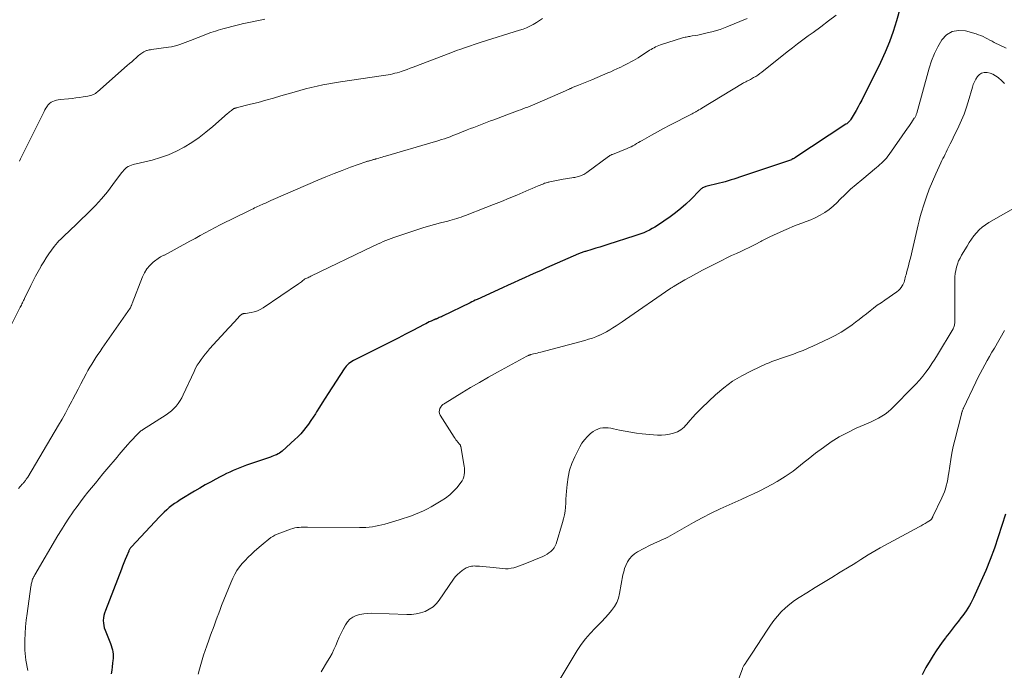
# Model space of a CAD drawing. Units: feet. Extents: x 1970604 to 1975026, y 600000 to 605000.
# Drawn here: x 1971653 to 1971858, y 601570 to 601706 of the extents above; entities that cross this region are included whole.
import ezdxf

# ---------------------------------------------------------------- set-up
doc = ezdxf.new("R2010")
doc.units = ezdxf.units.FT
doc.header["$LTSCALE"] = 100
doc.header["$MEASUREMENT"] = 0
doc.layers.add('CONTOUR INDEX', color=32, linetype='Continuous', lineweight=25)
doc.layers.add('CONTOUR INTERMEDIATE', color=40, linetype='Continuous', lineweight=15)

msp = doc.modelspace()

# ---------------------------------------------------------------- linework, layer by layer
at = {"layer": 'CONTOUR INDEX', "flags": 128}
for points, elevation in [([(1971836.07, 601708.58), (1971835.31, 601705.84), (1971834.62, 601703.62), (1971833.85, 601701.44), (1971832.96, 601699.3), (1971831.99, 601697.19), (1971828.06, 601689.33), (1971827.69, 601688.61), (1971827.31, 601687.89), (1971826.9, 601687.17), (1971826.49, 601686.47), (1971825.85, 601685.41), (1971825.74, 601685.24), (1971825.63, 601685.08), (1971825.5, 601684.93), (1971825.37, 601684.79), (1971825.24, 601684.65), (1971825.09, 601684.52), (1971824.94, 601684.4), (1971824.78, 601684.29), (1971814.12, 601677.31), (1971814.02, 601677.24), (1971813.92, 601677.18), (1971813.81, 601677.11), (1971813.71, 601677.05), (1971813.5, 601676.92), (1971813.42, 601676.89), (1971803.2, 601673.45), (1971802.61, 601673.25), (1971802.02, 601673.06), (1971801.43, 601672.86), (1971800.83, 601672.67), (1971800.24, 601672.49), (1971799.64, 601672.31), (1971799.03, 601672.15), (1971798.43, 601671.99), (1971795.62, 601671.3), (1971795.43, 601671.25), (1971795.26, 601671.18), (1971795.09, 601671.1), (1971794.92, 601671.01), (1971794.76, 601670.91), (1971794.61, 601670.8), (1971794.46, 601670.67), (1971794.32, 601670.54), (1971792.47, 601668.63), (1971791.45, 601667.63), (1971790.39, 601666.69), (1971789.28, 601665.81), (1971788.13, 601664.97), (1971785.55, 601663.2), (1971785, 601662.85), (1971784.43, 601662.52), (1971783.85, 601662.21), (1971783.26, 601661.93), (1971782.65, 601661.68), (1971782.04, 601661.43), (1971781.43, 601661.21), (1971780.8, 601661), (1971775.2, 601659.21), (1971774.37, 601658.95), (1971773.53, 601658.69), (1971772.7, 601658.43), (1971771.86, 601658.18), (1971770.56, 601657.79), (1971770.37, 601657.73), (1971770.18, 601657.67), (1971769.99, 601657.61), (1971769.81, 601657.54), (1971769.62, 601657.47), (1971769.44, 601657.4), (1971769.26, 601657.33), (1971769.07, 601657.25), (1971762.43, 601654.32), (1971761.28, 601653.81), (1971760.14, 601653.3), (1971758.99, 601652.79), (1971757.84, 601652.29), (1971756.69, 601651.77), (1971755.54, 601651.26), (1971754.4, 601650.74), (1971753.26, 601650.21), (1971747.94, 601647.75), (1971747.58, 601647.58), (1971747.21, 601647.41), (1971746.85, 601647.23), (1971746.49, 601647.06), (1971740.72, 601644.27), (1971740.51, 601644.17), (1971740.29, 601644.06), (1971740.07, 601643.97), (1971739.85, 601643.87), (1971739.56, 601643.74), (1971739.48, 601643.71), (1971739.41, 601643.68), (1971739.33, 601643.65), (1971739.25, 601643.62), (1971739.17, 601643.59), (1971739.09, 601643.56), (1971739.01, 601643.52), (1971738.94, 601643.49), (1971738.35, 601643.23), (1971737.98, 601643.07), (1971737.62, 601642.9), (1971737.26, 601642.71), (1971736.9, 601642.53), (1971734.58, 601641.29), (1971733.06, 601640.49), (1971731.54, 601639.7), (1971730.01, 601638.92), (1971728.47, 601638.15), (1971722.51, 601635.2), (1971722.18, 601635.02), (1971721.86, 601634.83), (1971721.55, 601634.61), (1971721.25, 601634.38), (1971720.97, 601634.13), (1971720.7, 601633.87), (1971720.47, 601633.58), (1971720.25, 601633.27), (1971716.91, 601628.12), (1971716.31, 601627.18), (1971715.71, 601626.24), (1971715.12, 601625.3), (1971714.53, 601624.36), (1971714.27, 601623.94), (1971713.8, 601623.21), (1971713.32, 601622.49), (1971712.82, 601621.78), (1971712.31, 601621.09), (1971711.77, 601620.41), (1971711.21, 601619.76), (1971710.61, 601619.14), (1971709.99, 601618.54), (1971707.35, 601616.14), (1971707.08, 601615.92), (1971706.8, 601615.73), (1971706.5, 601615.55), (1971706.19, 601615.4), (1971705.87, 601615.27), (1971705.54, 601615.14), (1971705.22, 601615.02), (1971704.89, 601614.9), (1971699.93, 601613.2), (1971699.22, 601612.95), (1971698.52, 601612.68), (1971697.83, 601612.39), (1971697.14, 601612.09), (1971696.46, 601611.78), (1971695.78, 601611.46), (1971695.1, 601611.12), (1971694.44, 601610.78), (1971693.52, 601610.3), (1971692.4, 601609.7), (1971691.29, 601609.08), (1971690.19, 601608.45), (1971689.1, 601607.8), (1971686.11, 601605.98), (1971685.52, 601605.6), (1971684.94, 601605.21), (1971684.38, 601604.79), (1971683.83, 601604.36), (1971683.3, 601603.9), (1971682.78, 601603.43), (1971682.28, 601602.94), (1971681.79, 601602.44), (1971675.95, 601596.17), (1971675.86, 601596.07), (1971675.78, 601595.97), (1971675.7, 601595.86), (1971675.63, 601595.75), (1971675.56, 601595.64), (1971675.5, 601595.52), (1971675.44, 601595.4), (1971675.39, 601595.28), (1971674.93, 601594.19), (1971674.66, 601593.52), (1971674.39, 601592.85), (1971674.12, 601592.18), (1971673.86, 601591.5), (1971670.53, 601582.88), (1971670.36, 601582.38), (1971670.23, 601581.87), (1971670.15, 601581.35), (1971670.1, 601580.82), (1971670.12, 601580.3), (1971670.18, 601579.78), (1971670.3, 601579.28), (1971670.47, 601578.78), (1971671.59, 601576.03), (1971671.75, 601575.6), (1971671.88, 601575.16), (1971671.99, 601574.72), (1971672.08, 601574.28), (1971672.14, 601573.82), (1971672.17, 601573.37), (1971672.15, 601572.92), (1971672.11, 601572.47), (1971672.03, 601571.9), (1971671.94, 601571.17), (1971671.85, 601570.44), (1971671.77, 601569.71)], 960), ([(1971858.03, 601603.01), (1971856.49, 601598.26), (1971855.68, 601595.9), (1971854.82, 601593.56), (1971853.88, 601591.26), (1971852.89, 601588.97), (1971851.34, 601585.57), (1971851.07, 601585.01), (1971850.78, 601584.45), (1971850.47, 601583.92), (1971850.14, 601583.39), (1971849.8, 601582.87), (1971849.45, 601582.35), (1971849.08, 601581.85), (1971848.71, 601581.35), (1971848.18, 601580.67), (1971847.54, 601579.83), (1971846.89, 601579), (1971846.24, 601578.16), (1971845.59, 601577.33), (1971845.51, 601577.23), (1971844.83, 601576.33), (1971844.18, 601575.42), (1971843.55, 601574.49), (1971842.95, 601573.55), (1971842.31, 601572.51), (1971841.44, 601571.01), (1971840.61, 601569.49)], 940)]:
    msp.add_lwpolyline(points, dxfattribs=dict(at, elevation=elevation))
at = {"layer": 'CONTOUR INTERMEDIATE', "flags": 128}
for points, elevation in [([(1971761.6, 601706.31), (1971760.96, 601705.89), (1971760.3, 601705.49), (1971759.63, 601705.1), (1971758.95, 601704.75), (1971758.25, 601704.42), (1971757.54, 601704.14), (1971756.81, 601703.89), (1971748.8, 601701.37), (1971748.39, 601701.24), (1971747.98, 601701.11), (1971747.57, 601700.99), (1971747.16, 601700.86), (1971746.75, 601700.73), (1971746.35, 601700.6), (1971745.94, 601700.46), (1971745.54, 601700.31), (1971744.58, 601699.96), (1971743.69, 601699.63), (1971742.81, 601699.3), (1971741.93, 601698.97), (1971741.05, 601698.63), (1971734.65, 601696.18), (1971734.02, 601695.95), (1971733.39, 601695.72), (1971732.76, 601695.5), (1971732.12, 601695.3), (1971731.77, 601695.18), (1971731.31, 601695.04), (1971730.84, 601694.91), (1971730.37, 601694.8), (1971729.9, 601694.69), (1971729.42, 601694.6), (1971728.95, 601694.51), (1971728.47, 601694.43), (1971727.99, 601694.35), (1971719.48, 601693.1), (1971718.26, 601692.91), (1971717.04, 601692.71), (1971715.82, 601692.48), (1971714.61, 601692.23), (1971713.41, 601691.96), (1971712.21, 601691.67), (1971711.02, 601691.35), (1971709.83, 601691.01), (1971707.1, 601690.19), (1971705.53, 601689.72), (1971703.95, 601689.28), (1971702.36, 601688.85), (1971700.77, 601688.45), (1971697.78, 601687.7), (1971697.68, 601687.67), (1971697.59, 601687.65), (1971697.49, 601687.61), (1971697.39, 601687.58), (1971697.3, 601687.54), (1971697.21, 601687.49), (1971697.13, 601687.44), (1971697.04, 601687.38), (1971696.78, 601687.18), (1971696.57, 601687.02), (1971696.36, 601686.85), (1971696.16, 601686.68), (1971695.96, 601686.51), (1971692.88, 601683.8), (1971691.48, 601682.63), (1971690.03, 601681.52), (1971688.52, 601680.49), (1971686.97, 601679.52), (1971685.36, 601678.67), (1971683.71, 601677.93), (1971682, 601677.33), (1971680.25, 601676.83), (1971676.32, 601675.9), (1971675.95, 601675.79), (1971675.6, 601675.65), (1971675.27, 601675.46), (1971674.96, 601675.24), (1971674.67, 601674.98), (1971674.39, 601674.72), (1971674.14, 601674.43), (1971673.9, 601674.13), (1971672.11, 601671.7), (1971670.95, 601670.2), (1971669.74, 601668.75), (1971668.46, 601667.36), (1971667.13, 601666.01), (1971662.68, 601661.72), (1971662.32, 601661.37), (1971661.96, 601661.02), (1971661.59, 601660.67), (1971661.23, 601660.33), (1971660.87, 601659.97), (1971660.53, 601659.6), (1971660.2, 601659.22), (1971659.89, 601658.82), (1971659.33, 601658.06), (1971658.76, 601657.26), (1971658.21, 601656.45), (1971657.69, 601655.63), (1971657.19, 601654.79), (1971657.07, 601654.58), (1971656.53, 601653.62), (1971656.01, 601652.65), (1971655.51, 601651.67), (1971655.02, 601650.69), (1971653.71, 601647.97), (1971653.6, 601647.74), (1971653.49, 601647.51), (1971653.37, 601647.28), (1971653.26, 601647.05), (1971653.15, 601646.82), (1971653.04, 601646.6), (1971652.92, 601646.37), (1971652.81, 601646.14), (1971651, 601642.56)], 972), ([(1971804.21, 601706.32), (1971799.98, 601704.59), (1971799.27, 601704.32), (1971798.56, 601704.07), (1971797.83, 601703.84), (1971797.1, 601703.63), (1971795.62, 601703.25), (1971795.06, 601703.11), (1971794.5, 601702.99), (1971793.93, 601702.88), (1971793.37, 601702.79), (1971792.73, 601702.69), (1971792.48, 601702.65), (1971792.23, 601702.61), (1971791.99, 601702.57), (1971791.74, 601702.52), (1971791.49, 601702.46), (1971791.25, 601702.41), (1971791.01, 601702.34), (1971790.76, 601702.27), (1971786.13, 601700.82), (1971785.78, 601700.7), (1971785.45, 601700.57), (1971785.12, 601700.42), (1971784.8, 601700.25), (1971784.49, 601700.07), (1971784.18, 601699.89), (1971783.87, 601699.7), (1971783.57, 601699.5), (1971782, 601698.47), (1971781.5, 601698.16), (1971781, 601697.85), (1971780.49, 601697.56), (1971779.97, 601697.28), (1971779.45, 601697.01), (1971778.92, 601696.75), (1971778.4, 601696.48), (1971777.87, 601696.22), (1971777.68, 601696.13), (1971777.06, 601695.83), (1971776.44, 601695.54), (1971775.81, 601695.25), (1971775.17, 601694.98), (1971771.83, 601693.57), (1971771.14, 601693.28), (1971770.45, 601693), (1971769.77, 601692.72), (1971769.08, 601692.44), (1971767.94, 601691.99), (1971767.82, 601691.94), (1971767.7, 601691.89), (1971767.58, 601691.83), (1971767.46, 601691.77), (1971767.35, 601691.71), (1971767.23, 601691.65), (1971767.11, 601691.59), (1971767, 601691.53), (1971766.95, 601691.5), (1971766.81, 601691.43), (1971766.66, 601691.36), (1971766.52, 601691.29), (1971766.37, 601691.23), (1971760.48, 601688.67), (1971759.99, 601688.46), (1971759.49, 601688.25), (1971758.99, 601688.06), (1971758.49, 601687.86), (1971757.99, 601687.68), (1971757.48, 601687.49), (1971756.98, 601687.31), (1971756.47, 601687.13), (1971756.36, 601687.09), (1971755.79, 601686.89), (1971755.23, 601686.68), (1971754.67, 601686.47), (1971754.11, 601686.26), (1971751.41, 601685.24), (1971750.72, 601684.98), (1971750.03, 601684.71), (1971749.34, 601684.45), (1971748.65, 601684.18), (1971747.96, 601683.91), (1971747.27, 601683.64), (1971746.58, 601683.37), (1971745.9, 601683.09), (1971743.5, 601682.14), (1971742.91, 601681.91), (1971742.33, 601681.69), (1971741.74, 601681.48), (1971741.16, 601681.28), (1971740.56, 601681.08), (1971739.97, 601680.89), (1971739.37, 601680.7), (1971738.78, 601680.53), (1971728.89, 601677.65), (1971728.53, 601677.54), (1971728.18, 601677.44), (1971727.83, 601677.34), (1971727.47, 601677.23), (1971727.02, 601677.1), (1971726.89, 601677.06), (1971726.77, 601677.02), (1971726.64, 601676.99), (1971726.51, 601676.95), (1971726.39, 601676.92), (1971726.26, 601676.88), (1971726.14, 601676.85), (1971726.01, 601676.81), (1971725.66, 601676.71), (1971725.55, 601676.68), (1971725.44, 601676.65), (1971725.33, 601676.62), (1971725.21, 601676.59), (1971725.1, 601676.56), (1971724.99, 601676.52), (1971724.88, 601676.49), (1971724.77, 601676.45), (1971721.56, 601675.31), (1971719.85, 601674.68), (1971718.15, 601674.03), (1971716.46, 601673.35), (1971714.79, 601672.64), (1971705.45, 601668.58), (1971705.02, 601668.39), (1971704.58, 601668.19), (1971704.15, 601668), (1971703.72, 601667.8), (1971703.48, 601667.69), (1971703.16, 601667.55), (1971702.85, 601667.41), (1971702.54, 601667.26), (1971702.23, 601667.12), (1971701.92, 601666.98), (1971701.61, 601666.83), (1971701.3, 601666.68), (1971700.99, 601666.54), (1971696.6, 601664.39), (1971695.53, 601663.86), (1971694.47, 601663.32), (1971693.41, 601662.76), (1971692.35, 601662.2), (1971691.3, 601661.64), (1971690.25, 601661.07), (1971689.2, 601660.5), (1971688.15, 601659.93), (1971682.82, 601657.02), (1971682.69, 601656.96), (1971682.56, 601656.89), (1971682.43, 601656.84), (1971682.3, 601656.78), (1971682.16, 601656.73), (1971682.04, 601656.67), (1971681.91, 601656.59), (1971681.8, 601656.51), (1971680.48, 601655.5), (1971679.77, 601654.85), (1971679.15, 601654.14), (1971678.65, 601653.34), (1971678.24, 601652.48), (1971676.11, 601646.9), (1971676.06, 601646.78), (1971676.01, 601646.65), (1971675.96, 601646.52), (1971675.92, 601646.4), (1971675.86, 601646.27), (1971675.81, 601646.15), (1971675.74, 601646.03), (1971675.67, 601645.92), (1971669.88, 601637.6), (1971669.43, 601636.94), (1971668.99, 601636.29), (1971668.55, 601635.63), (1971668.11, 601634.97), (1971667.69, 601634.3), (1971667.27, 601633.62), (1971666.88, 601632.94), (1971666.5, 601632.24), (1971665.95, 601631.21), (1971665.39, 601630.15), (1971664.84, 601629.08), (1971664.28, 601628.01), (1971663.73, 601626.94), (1971663.53, 601626.55), (1971662.88, 601625.28), (1971662.2, 601624.03), (1971661.5, 601622.79), (1971660.79, 601621.56), (1971654.36, 601610.74), (1971654.26, 601610.58), (1971654.16, 601610.43), (1971654.06, 601610.28), (1971653.96, 601610.13), (1971653.87, 601610.03), (1971653.81, 601609.94), (1971653.74, 601609.85), (1971653.67, 601609.76), (1971653.6, 601609.67), (1971653.53, 601609.58), (1971653.45, 601609.5), (1971653.38, 601609.41), (1971653.3, 601609.33), (1971652.76, 601608.74), (1971652.41, 601608.37)], 968), ([(1971703.77, 601706.2), (1971702.76, 601706), (1971701.74, 601705.8), (1971700.73, 601705.58), (1971699.72, 601705.35), (1971699.31, 601705.26), (1971698.51, 601705.07), (1971697.7, 601704.88), (1971696.9, 601704.68), (1971696.1, 601704.47), (1971695.54, 601704.32), (1971695.02, 601704.18), (1971694.51, 601704.03), (1971693.99, 601703.88), (1971693.48, 601703.72), (1971692.97, 601703.56), (1971692.46, 601703.39), (1971691.95, 601703.2), (1971691.45, 601703.01), (1971688.23, 601701.74), (1971687.67, 601701.53), (1971687.12, 601701.32), (1971686.56, 601701.11), (1971686.01, 601700.9), (1971685.44, 601700.72), (1971684.87, 601700.56), (1971684.3, 601700.43), (1971683.71, 601700.34), (1971680.13, 601699.85), (1971679.9, 601699.81), (1971679.68, 601699.77), (1971679.46, 601699.72), (1971679.23, 601699.67), (1971679.09, 601699.64), (1971678.94, 601699.59), (1971678.8, 601699.54), (1971678.66, 601699.47), (1971678.53, 601699.4), (1971678.33, 601699.27), (1971678.1, 601699.11), (1971677.88, 601698.95), (1971677.66, 601698.78), (1971677.45, 601698.6), (1971676.95, 601698.15), (1971676.49, 601697.74), (1971676.03, 601697.33), (1971675.56, 601696.92), (1971675.1, 601696.52), (1971668.9, 601691.05), (1971668.68, 601690.88), (1971668.45, 601690.72), (1971668.21, 601690.58), (1971667.96, 601690.46), (1971667.7, 601690.35), (1971667.44, 601690.27), (1971667.17, 601690.2), (1971666.89, 601690.15), (1971665.91, 601689.99), (1971665.14, 601689.88), (1971664.37, 601689.77), (1971663.59, 601689.69), (1971662.82, 601689.61), (1971661.13, 601689.45), (1971660.73, 601689.4), (1971660.33, 601689.31), (1971659.95, 601689.2), (1971659.57, 601689.05), (1971659.22, 601688.86), (1971658.9, 601688.63), (1971658.63, 601688.35), (1971658.39, 601688.03), (1971658.38, 601688.01), (1971658.16, 601687.66), (1971657.95, 601687.29), (1971657.75, 601686.93), (1971657.56, 601686.55), (1971652.83, 601677.05), (1971652.61, 601676.62)], 976), ([(1971822.73, 601707.02), (1971821.14, 601705.82), (1971819.53, 601704.63), (1971817.92, 601703.45), (1971816.91, 601702.71), (1971815.81, 601701.9), (1971814.71, 601701.07), (1971813.62, 601700.23), (1971812.54, 601699.38), (1971807.24, 601695.15), (1971806.83, 601694.84), (1971806.41, 601694.54), (1971805.98, 601694.27), (1971805.54, 601694), (1971805.12, 601693.76), (1971804.89, 601693.63), (1971804.64, 601693.5), (1971804.4, 601693.38), (1971804.16, 601693.26), (1971803.91, 601693.15), (1971803.67, 601693.02), (1971803.43, 601692.89), (1971803.2, 601692.75), (1971794.73, 601687.61), (1971794.45, 601687.44), (1971794.16, 601687.27), (1971793.86, 601687.1), (1971793.57, 601686.94), (1971793.51, 601686.9), (1971793.24, 601686.76), (1971792.98, 601686.62), (1971792.71, 601686.47), (1971792.45, 601686.34), (1971792.18, 601686.2), (1971791.91, 601686.06), (1971791.65, 601685.92), (1971791.38, 601685.78), (1971789.35, 601684.75), (1971788.07, 601684.08), (1971786.8, 601683.41), (1971785.54, 601682.72), (1971784.28, 601682.02), (1971782.3, 601680.9), (1971781.92, 601680.68), (1971781.54, 601680.46), (1971781.16, 601680.24), (1971780.78, 601680.02), (1971780.4, 601679.8), (1971780.01, 601679.6), (1971779.61, 601679.42), (1971779.21, 601679.24), (1971776.15, 601678.01), (1971776.04, 601677.97), (1971775.93, 601677.92), (1971775.83, 601677.87), (1971775.72, 601677.82), (1971775.62, 601677.76), (1971775.52, 601677.7), (1971775.42, 601677.64), (1971775.32, 601677.57), (1971770.8, 601674.21), (1971770.6, 601674.07), (1971770.39, 601673.94), (1971770.17, 601673.82), (1971769.95, 601673.71), (1971769.72, 601673.61), (1971769.49, 601673.52), (1971769.26, 601673.44), (1971769.02, 601673.38), (1971768.77, 601673.32), (1971768.53, 601673.27), (1971768.28, 601673.22), (1971768.04, 601673.18), (1971767.65, 601673.12), (1971767.21, 601673.04), (1971766.78, 601672.96), (1971766.34, 601672.89), (1971765.9, 601672.81), (1971763.1, 601672.28), (1971762.91, 601672.24), (1971762.72, 601672.2), (1971762.53, 601672.15), (1971762.34, 601672.1), (1971762.15, 601672.03), (1971761.97, 601671.97), (1971761.79, 601671.9), (1971761.61, 601671.83), (1971760.68, 601671.43), (1971760.03, 601671.16), (1971759.39, 601670.89), (1971758.74, 601670.61), (1971758.1, 601670.34), (1971756.2, 601669.53), (1971754.6, 601668.86), (1971753, 601668.2), (1971751.39, 601667.56), (1971749.78, 601666.92), (1971745.55, 601665.27), (1971745.09, 601665.09), (1971744.63, 601664.93), (1971744.17, 601664.77), (1971743.7, 601664.63), (1971743.23, 601664.49), (1971742.76, 601664.35), (1971742.29, 601664.23), (1971741.82, 601664.1), (1971740.3, 601663.71), (1971739.08, 601663.39), (1971737.86, 601663.04), (1971736.64, 601662.67), (1971735.43, 601662.28), (1971730.59, 601660.67), (1971730.04, 601660.48), (1971729.49, 601660.27), (1971728.95, 601660.05), (1971728.41, 601659.82), (1971727.87, 601659.58), (1971727.34, 601659.34), (1971726.81, 601659.09), (1971726.28, 601658.84), (1971713.29, 601652.59), (1971713.09, 601652.49), (1971712.88, 601652.39), (1971712.68, 601652.3), (1971712.47, 601652.21), (1971712.09, 601652.04), (1971712.07, 601652.03), (1971712.06, 601652.02), (1971712.04, 601652.01), (1971712.02, 601652), (1971711.96, 601651.96), (1971711.94, 601651.94), (1971711.93, 601651.93), (1971711.91, 601651.92), (1971711.56, 601651.61), (1971711.37, 601651.45), (1971711.18, 601651.3), (1971710.98, 601651.15), (1971710.78, 601651.01), (1971703.36, 601646.04), (1971702.78, 601645.7), (1971702.18, 601645.42), (1971701.55, 601645.21), (1971700.9, 601645.06), (1971699.74, 601644.86), (1971699.65, 601644.85), (1971699.56, 601644.84), (1971699.47, 601644.82), (1971699.38, 601644.81), (1971699.29, 601644.8), (1971699.2, 601644.78), (1971699.12, 601644.75), (1971699.03, 601644.71), (1971698.98, 601644.68), (1971698.88, 601644.62), (1971698.78, 601644.55), (1971698.69, 601644.47), (1971698.6, 601644.39), (1971697.91, 601643.65), (1971697.49, 601643.19), (1971697.06, 601642.73), (1971696.64, 601642.27), (1971696.22, 601641.81), (1971692.25, 601637.46), (1971691.78, 601636.92), (1971691.32, 601636.37), (1971690.88, 601635.81), (1971690.45, 601635.23), (1971690.05, 601634.64), (1971689.67, 601634.03), (1971689.32, 601633.41), (1971689, 601632.76), (1971686.74, 601627.89), (1971686.42, 601627.27), (1971686.08, 601626.67), (1971685.69, 601626.1), (1971685.27, 601625.54), (1971684.81, 601625.03), (1971684.32, 601624.54), (1971683.78, 601624.11), (1971683.22, 601623.71), (1971678.27, 601620.57), (1971678.1, 601620.46), (1971677.94, 601620.34), (1971677.78, 601620.2), (1971677.64, 601620.06), (1971676.81, 601619.23), (1971676.26, 601618.66), (1971675.72, 601618.09), (1971675.19, 601617.5), (1971674.68, 601616.9), (1971673.43, 601615.42), (1971673, 601614.9), (1971672.57, 601614.39), (1971672.13, 601613.88), (1971671.7, 601613.36), (1971670.02, 601611.38), (1971669.23, 601610.43), (1971668.44, 601609.47), (1971667.66, 601608.51), (1971666.89, 601607.55), (1971666.12, 601606.58), (1971665.37, 601605.6), (1971664.64, 601604.6), (1971663.92, 601603.59), (1971663.71, 601603.3), (1971662.91, 601602.14), (1971662.14, 601600.96), (1971661.38, 601599.76), (1971660.65, 601598.55), (1971655.84, 601590.35), (1971655.74, 601590.17), (1971655.64, 601589.99), (1971655.55, 601589.81), (1971655.46, 601589.62), (1971655.38, 601589.43), (1971655.31, 601589.24), (1971655.25, 601589.05), (1971655.19, 601588.85), (1971655.19, 601588.81), (1971655.14, 601588.59), (1971655.09, 601588.37), (1971655.05, 601588.15), (1971655.02, 601587.93), (1971654.21, 601582.32), (1971654.03, 601580.93), (1971653.9, 601579.54), (1971653.82, 601578.15), (1971653.77, 601576.75), (1971653.76, 601575.39), (1971653.77, 601574.67), (1971653.8, 601573.96), (1971653.87, 601573.25), (1971653.96, 601572.54), (1971654.08, 601571.83), (1971654.21, 601571.13), (1971654.37, 601570.43)], 964), ([(1971858.12, 601700.14), (1971855.66, 601701.35), (1971855.19, 601701.58), (1971854.72, 601701.82), (1971854.26, 601702.07), (1971853.8, 601702.32), (1971853.34, 601702.56), (1971852.86, 601702.78), (1971852.37, 601702.96), (1971851.88, 601703.12), (1971849.65, 601703.74), (1971848.2, 601703.84), (1971846.88, 601703.61), (1971845.74, 601702.9), (1971844.73, 601701.86), (1971843.91, 601700.45), (1971843.18, 601699.01), (1971842.59, 601697.5), (1971842.08, 601695.95), (1971839.5, 601686.61), (1971839.46, 601686.47), (1971839.41, 601686.33), (1971839.36, 601686.19), (1971839.3, 601686.05), (1971839.24, 601685.92), (1971839.17, 601685.79), (1971839.09, 601685.66), (1971839.01, 601685.53), (1971838.66, 601685), (1971838.4, 601684.62), (1971838.14, 601684.23), (1971837.87, 601683.85), (1971837.6, 601683.46), (1971833.77, 601678.01), (1971833.49, 601677.63), (1971833.19, 601677.25), (1971832.87, 601676.89), (1971832.54, 601676.54), (1971832.19, 601676.2), (1971831.84, 601675.87), (1971831.48, 601675.55), (1971831.11, 601675.24), (1971828.06, 601672.73), (1971826.89, 601671.74), (1971825.74, 601670.72), (1971824.63, 601669.66), (1971823.53, 601668.58), (1971822.93, 601667.96), (1971822.13, 601667.21), (1971821.28, 601666.52), (1971820.37, 601665.9), (1971819.42, 601665.35), (1971819.24, 601665.25), (1971818.34, 601664.81), (1971817.43, 601664.39), (1971816.5, 601664.01), (1971815.57, 601663.66), (1971814.62, 601663.31), (1971813.69, 601662.95), (1971812.77, 601662.56), (1971811.85, 601662.15), (1971808.89, 601660.8), (1971808.62, 601660.67), (1971808.35, 601660.54), (1971808.08, 601660.4), (1971807.81, 601660.26), (1971807.54, 601660.12), (1971807.27, 601659.97), (1971807.01, 601659.83), (1971806.74, 601659.68), (1971806.16, 601659.37), (1971805.6, 601659.07), (1971805.03, 601658.78), (1971804.46, 601658.51), (1971803.88, 601658.24), (1971802.99, 601657.84), (1971801.97, 601657.37), (1971800.96, 601656.9), (1971799.95, 601656.41), (1971798.94, 601655.91), (1971796.11, 601654.48), (1971794.87, 601653.84), (1971793.64, 601653.18), (1971792.42, 601652.51), (1971791.2, 601651.82), (1971789.02, 601650.56), (1971788.9, 601650.49), (1971788.79, 601650.42), (1971788.67, 601650.35), (1971788.56, 601650.28), (1971788.45, 601650.2), (1971788.33, 601650.13), (1971788.22, 601650.05), (1971788.11, 601649.98), (1971778.83, 601643.56), (1971778.19, 601643.12), (1971777.54, 601642.68), (1971776.89, 601642.25), (1971776.24, 601641.82), (1971775.58, 601641.4), (1971774.91, 601641.01), (1971774.22, 601640.66), (1971773.51, 601640.33), (1971773.46, 601640.3), (1971772.71, 601640), (1971771.95, 601639.71), (1971771.18, 601639.46), (1971770.41, 601639.23), (1971761.22, 601636.77), (1971760.84, 601636.67), (1971760.46, 601636.57), (1971760.08, 601636.48), (1971759.69, 601636.39), (1971759.14, 601636.25), (1971759.04, 601636.23), (1971758.93, 601636.19), (1971758.83, 601636.16), (1971758.72, 601636.12), (1971758.62, 601636.08), (1971758.52, 601636.04), (1971758.42, 601635.99), (1971758.32, 601635.94), (1971752.22, 601632.6), (1971750.33, 601631.55), (1971748.46, 601630.48), (1971746.6, 601629.39), (1971744.75, 601628.28), (1971741.32, 601626.17), (1971741.19, 601626.1), (1971741.07, 601626.02), (1971740.95, 601625.94), (1971740.83, 601625.86), (1971740.72, 601625.77), (1971740.62, 601625.67), (1971740.53, 601625.56), (1971740.46, 601625.44), (1971740.21, 601625), (1971740.09, 601624.66), (1971740.04, 601624.31), (1971740.1, 601623.97), (1971740.25, 601623.64), (1971743.18, 601619.06), (1971743.36, 601618.79), (1971743.55, 601618.52), (1971743.76, 601618.26), (1971743.97, 601618), (1971744.31, 601617.6), (1971744.35, 601617.55), (1971744.39, 601617.5), (1971744.43, 601617.44), (1971744.46, 601617.38), (1971744.48, 601617.32), (1971744.5, 601617.25), (1971744.52, 601617.19), (1971744.54, 601617.12), (1971745.24, 601613.03), (1971745.3, 601612.57), (1971745.33, 601612.12), (1971745.32, 601611.67), (1971745.28, 601611.21), (1971745.18, 601610.77), (1971745.05, 601610.35), (1971744.84, 601609.96), (1971744.59, 601609.59), (1971743.77, 601608.59), (1971743.04, 601607.78), (1971742.25, 601607.02), (1971741.39, 601606.36), (1971740.48, 601605.76), (1971738.38, 601604.53), (1971737.59, 601604.09), (1971736.78, 601603.68), (1971735.96, 601603.31), (1971735.12, 601602.97), (1971734.27, 601602.66), (1971733.42, 601602.36), (1971732.55, 601602.08), (1971731.69, 601601.81), (1971728.75, 601600.94), (1971728.11, 601600.76), (1971727.46, 601600.61), (1971726.8, 601600.48), (1971726.14, 601600.37), (1971725.48, 601600.29), (1971724.81, 601600.23), (1971724.15, 601600.2), (1971723.48, 601600.19), (1971712.65, 601600.3), (1971712.2, 601600.3), (1971711.75, 601600.29), (1971711.31, 601600.28), (1971710.86, 601600.25), (1971710.41, 601600.21), (1971709.97, 601600.14), (1971709.54, 601600.02), (1971709.12, 601599.88), (1971706.32, 601598.81), (1971705.85, 601598.61), (1971705.4, 601598.37), (1971704.97, 601598.1), (1971704.56, 601597.79), (1971704.17, 601597.46), (1971703.78, 601597.13), (1971703.39, 601596.8), (1971703, 601596.46), (1971701.62, 601595.27), (1971700.94, 601594.65), (1971700.28, 601594.02), (1971699.64, 601593.37), (1971699.02, 601592.7), (1971698.45, 601591.99), (1971697.93, 601591.25), (1971697.48, 601590.47), (1971697.08, 601589.65), (1971696.66, 601588.69), (1971696.16, 601587.51), (1971695.67, 601586.33), (1971695.2, 601585.14), (1971694.74, 601583.94), (1971694.44, 601583.15), (1971694.14, 601582.35), (1971693.84, 601581.55), (1971693.54, 601580.75), (1971693.24, 601579.95), (1971692.95, 601579.15), (1971692.65, 601578.35), (1971692.37, 601577.55), (1971692.08, 601576.74), (1971691.66, 601575.54), (1971691.33, 601574.57), (1971691, 601573.59), (1971690.69, 601572.61), (1971690.38, 601571.63), (1971690.1, 601570.65), (1971689.83, 601569.66)], 956), ([(1971857.82, 601692.81), (1971857.27, 601693.33), (1971856.44, 601694.02), (1971855.92, 601694.39), (1971855.37, 601694.7), (1971854.78, 601694.91), (1971854.16, 601695.06), (1971854.1, 601695.07), (1971853.53, 601695.05), (1971853.01, 601694.93), (1971852.56, 601694.63), (1971852.15, 601694.23), (1971851.83, 601693.7), (1971851.54, 601693.16), (1971851.3, 601692.59), (1971851.1, 601692.01), (1971850.22, 601688.97), (1971849.81, 601687.67), (1971849.36, 601686.39), (1971848.85, 601685.14), (1971848.29, 601683.9), (1971847.72, 601682.72), (1971847.41, 601682.08), (1971847.1, 601681.45), (1971846.79, 601680.82), (1971846.47, 601680.18), (1971846.28, 601679.8), (1971846.05, 601679.36), (1971845.83, 601678.92), (1971845.62, 601678.48), (1971845.41, 601678.04), (1971845.2, 601677.59), (1971844.98, 601677.15), (1971844.77, 601676.7), (1971844.56, 601676.26), (1971843.48, 601673.97), (1971842.78, 601672.38), (1971842.11, 601670.78), (1971841.52, 601669.16), (1971840.98, 601667.51), (1971840.5, 601665.95), (1971840.24, 601665.07), (1971840, 601664.18), (1971839.79, 601663.29), (1971839.59, 601662.39), (1971839.41, 601661.49), (1971839.21, 601660.59), (1971839.01, 601659.69), (1971838.79, 601658.8), (1971838.2, 601656.39), (1971838.04, 601655.76), (1971837.88, 601655.12), (1971837.71, 601654.49), (1971837.54, 601653.86), (1971837.36, 601653.21), (1971837.28, 601652.9), (1971837.2, 601652.6), (1971837.12, 601652.29), (1971837.04, 601651.97), (1971836.96, 601651.67), (1971836.86, 601651.37), (1971836.73, 601651.07), (1971836.59, 601650.79), (1971836.49, 601650.59), (1971836.26, 601650.23), (1971836.01, 601649.9), (1971835.71, 601649.61), (1971835.37, 601649.35), (1971832.86, 601647.64), (1971832.08, 601647.09), (1971831.3, 601646.54), (1971830.54, 601645.96), (1971829.79, 601645.38), (1971829.04, 601644.79), (1971828.29, 601644.2), (1971827.54, 601643.61), (1971826.78, 601643.03), (1971826.07, 601642.49), (1971824.93, 601641.68), (1971823.76, 601640.92), (1971822.54, 601640.24), (1971821.29, 601639.61), (1971817.86, 601638.02), (1971816.87, 601637.58), (1971815.86, 601637.15), (1971814.85, 601636.75), (1971813.83, 601636.37), (1971812.99, 601636.06), (1971812.38, 601635.85), (1971811.78, 601635.64), (1971811.17, 601635.44), (1971810.56, 601635.24), (1971809.96, 601635.03), (1971809.36, 601634.81), (1971808.77, 601634.57), (1971808.18, 601634.31), (1971805.08, 601632.9), (1971803.07, 601631.85), (1971801.14, 601630.69), (1971799.34, 601629.34), (1971797.62, 601627.87), (1971794.75, 601625.15), (1971794.1, 601624.51), (1971793.47, 601623.86), (1971792.86, 601623.19), (1971792.26, 601622.5), (1971791.66, 601621.78), (1971791.37, 601621.45), (1971791.06, 601621.14), (1971790.74, 601620.85), (1971790.4, 601620.58), (1971790.04, 601620.34), (1971789.67, 601620.14), (1971789.27, 601619.99), (1971788.85, 601619.87), (1971788.03, 601619.7), (1971787.2, 601619.56), (1971786.36, 601619.48), (1971785.51, 601619.48), (1971784.66, 601619.52), (1971782.33, 601619.76), (1971781.14, 601619.91), (1971779.96, 601620.08), (1971778.78, 601620.29), (1971777.61, 601620.53), (1971776.37, 601620.81), (1971775.82, 601620.91), (1971775.26, 601620.97), (1971774.7, 601621), (1971774.14, 601620.98), (1971773.59, 601620.9), (1971773.07, 601620.75), (1971772.58, 601620.51), (1971772.12, 601620.21), (1971771.58, 601619.78), (1971770.91, 601619.17), (1971770.3, 601618.51), (1971769.78, 601617.78), (1971769.32, 601617), (1971768.31, 601614.97), (1971767.71, 601613.58), (1971767.22, 601612.15), (1971766.9, 601610.68), (1971766.7, 601609.18), (1971766.59, 601607.77), (1971766.52, 601606.95), (1971766.46, 601606.12), (1971766.4, 601605.29), (1971766.35, 601604.47), (1971766.26, 601603.64), (1971766.14, 601602.83), (1971765.96, 601602.02), (1971765.74, 601601.23), (1971764.4, 601596.84), (1971764.21, 601596.38), (1971763.98, 601595.95), (1971763.67, 601595.58), (1971763.32, 601595.23), (1971762.92, 601594.93), (1971762.51, 601594.65), (1971762.07, 601594.41), (1971761.62, 601594.2), (1971757.92, 601592.63), (1971757.35, 601592.41), (1971756.78, 601592.2), (1971756.2, 601592.01), (1971755.62, 601591.84), (1971755.03, 601591.71), (1971754.43, 601591.63), (1971753.83, 601591.62), (1971753.23, 601591.65), (1971751.27, 601591.86), (1971750.57, 601591.94), (1971749.87, 601592), (1971749.16, 601592.06), (1971748.46, 601592.12), (1971747.63, 601592.18), (1971747.34, 601592.19), (1971747.05, 601592.18), (1971746.77, 601592.14), (1971746.49, 601592.09), (1971746.22, 601592.01), (1971745.95, 601591.91), (1971745.7, 601591.79), (1971745.45, 601591.64), (1971744.84, 601591.24), (1971744.32, 601590.85), (1971743.84, 601590.43), (1971743.41, 601589.95), (1971743.02, 601589.44), (1971740.07, 601585.1), (1971739.46, 601584.35), (1971738.77, 601583.69), (1971737.98, 601583.16), (1971737.11, 601582.72), (1971736.18, 601582.41), (1971735.23, 601582.19), (1971734.26, 601582.08), (1971733.28, 601582.06), (1971725.95, 601582.33), (1971725.15, 601582.31), (1971724.35, 601582.24), (1971723.56, 601582.08), (1971722.79, 601581.86), (1971722.08, 601581.53), (1971721.45, 601581.1), (1971720.94, 601580.55), (1971720.51, 601579.9), (1971720.07, 601579.04), (1971719.65, 601578.2), (1971719.25, 601577.36), (1971718.88, 601576.5), (1971718.51, 601575.64), (1971718.14, 601574.79), (1971717.74, 601573.95), (1971717.29, 601573.13), (1971716.81, 601572.33), (1971715.44, 601570.15)], 952), ([(1971860.62, 601667.28), (1971854.53, 601663.8), (1971853.82, 601663.35), (1971853.15, 601662.84), (1971852.53, 601662.28), (1971851.95, 601661.66), (1971851.42, 601661), (1971850.91, 601660.32), (1971850.44, 601659.62), (1971849.99, 601658.9), (1971848.86, 601657), (1971848.53, 601656.4), (1971848.24, 601655.78), (1971848, 601655.15), (1971847.79, 601654.5), (1971847.64, 601653.83), (1971847.52, 601653.16), (1971847.45, 601652.48), (1971847.43, 601651.8), (1971847.45, 601643.2), (1971847.45, 601642.99), (1971847.43, 601642.79), (1971847.41, 601642.59), (1971847.37, 601642.39), (1971847.32, 601642.19), (1971847.26, 601642), (1971847.17, 601641.81), (1971847.08, 601641.63), (1971843.86, 601636.23), (1971843.28, 601635.31), (1971842.69, 601634.39), (1971842.07, 601633.5), (1971841.43, 601632.62), (1971840.75, 601631.77), (1971840.06, 601630.93), (1971839.34, 601630.12), (1971838.59, 601629.33), (1971834.76, 601625.41), (1971834.18, 601624.86), (1971833.58, 601624.34), (1971832.93, 601623.87), (1971832.26, 601623.44), (1971831.56, 601623.04), (1971830.86, 601622.66), (1971830.13, 601622.31), (1971829.4, 601621.97), (1971826.93, 601620.9), (1971825.13, 601620.05), (1971823.37, 601619.11), (1971821.69, 601618.05), (1971820.06, 601616.9), (1971818.45, 601615.69), (1971817.66, 601615.08), (1971816.88, 601614.47), (1971816.1, 601613.84), (1971815.33, 601613.21), (1971814.56, 601612.59), (1971813.77, 601611.99), (1971812.95, 601611.41), (1971812.12, 601610.86), (1971811.57, 601610.51), (1971810.44, 601609.82), (1971809.3, 601609.16), (1971808.13, 601608.53), (1971806.95, 601607.94), (1971806.8, 601607.87), (1971805.54, 601607.26), (1971804.26, 601606.66), (1971802.98, 601606.08), (1971801.7, 601605.51), (1971800.45, 601604.97), (1971798.56, 601604.11), (1971796.68, 601603.21), (1971794.83, 601602.25), (1971793, 601601.25), (1971787.67, 601598.23), (1971787.23, 601597.99), (1971786.77, 601597.76), (1971786.31, 601597.55), (1971785.85, 601597.36), (1971785.38, 601597.16), (1971784.92, 601596.96), (1971784.46, 601596.74), (1971784.01, 601596.51), (1971781.38, 601595.14), (1971780.74, 601594.73), (1971780.17, 601594.26), (1971779.7, 601593.68), (1971779.29, 601593.05), (1971779.21, 601592.89), (1971778.92, 601592.27), (1971778.68, 601591.64), (1971778.48, 601590.99), (1971778.33, 601590.32), (1971777.63, 601586.46), (1971777.37, 601585.5), (1971777.02, 601584.58), (1971776.54, 601583.72), (1971775.95, 601582.91), (1971775.29, 601582.15), (1971774.61, 601581.39), (1971773.92, 601580.65), (1971773.21, 601579.93), (1971772.52, 601579.24), (1971771.5, 601578.14), (1971770.53, 601577), (1971769.65, 601575.79), (1971768.82, 601574.54), (1971764.59, 601567.63)], 948), ([(1971857.81, 601641.27), (1971855.69, 601637.61), (1971855.18, 601636.74), (1971854.68, 601635.87), (1971854.18, 601635), (1971853.68, 601634.12), (1971853.2, 601633.24), (1971852.73, 601632.35), (1971852.27, 601631.45), (1971851.83, 601630.55), (1971849.26, 601625.12), (1971849.2, 601625), (1971849.15, 601624.88), (1971849.1, 601624.76), (1971849.06, 601624.64), (1971849.03, 601624.57), (1971849, 601624.48), (1971848.97, 601624.4), (1971848.94, 601624.31), (1971848.92, 601624.22), (1971848.89, 601624.13), (1971848.87, 601624.04), (1971848.85, 601623.96), (1971848.82, 601623.87), (1971847.45, 601618.42), (1971847.13, 601617.07), (1971846.84, 601615.72), (1971846.6, 601614.36), (1971846.38, 601612.99), (1971846.18, 601611.6), (1971846.08, 601610.93), (1971845.96, 601610.26), (1971845.82, 601609.6), (1971845.66, 601608.93), (1971845.48, 601608.28), (1971845.27, 601607.64), (1971845.02, 601607.01), (1971844.74, 601606.39), (1971842.87, 601602.48), (1971842.84, 601602.41), (1971842.81, 601602.35), (1971842.78, 601602.28), (1971842.74, 601602.22), (1971842.71, 601602.15), (1971842.68, 601602.09), (1971842.64, 601602.03), (1971842.6, 601601.97), (1971842.54, 601601.9), (1971842.49, 601601.84), (1971842.43, 601601.79), (1971842.36, 601601.74), (1971841.69, 601601.32), (1971841.28, 601601.07), (1971840.87, 601600.82), (1971840.45, 601600.59), (1971840.03, 601600.35), (1971831.87, 601595.96), (1971831.04, 601595.5), (1971830.23, 601595.03), (1971829.43, 601594.54), (1971828.64, 601594.04), (1971827.85, 601593.52), (1971827.06, 601593.02), (1971826.26, 601592.52), (1971825.46, 601592.02), (1971823.58, 601590.87), (1971821.83, 601589.81), (1971820.09, 601588.74), (1971818.35, 601587.68), (1971816.61, 601586.61), (1971815.02, 601585.64), (1971814.02, 601584.97), (1971813.06, 601584.25), (1971812.17, 601583.46), (1971811.31, 601582.62), (1971810.51, 601581.72), (1971809.75, 601580.8), (1971809.03, 601579.83), (1971808.36, 601578.84), (1971805.26, 601574.02), (1971804.99, 601573.6), (1971804.71, 601573.19), (1971804.43, 601572.77), (1971804.15, 601572.36), (1971803.75, 601571.79), (1971803.66, 601571.67), (1971803.58, 601571.54), (1971803.51, 601571.42), (1971803.43, 601571.29), (1971803.37, 601571.15), (1971803.3, 601571.02), (1971803.24, 601570.88), (1971803.19, 601570.74), (1971800.78, 601564.26)], 944)]:
    msp.add_lwpolyline(points, dxfattribs=dict(at, elevation=elevation))

doc.saveas('drawing.dxf')
